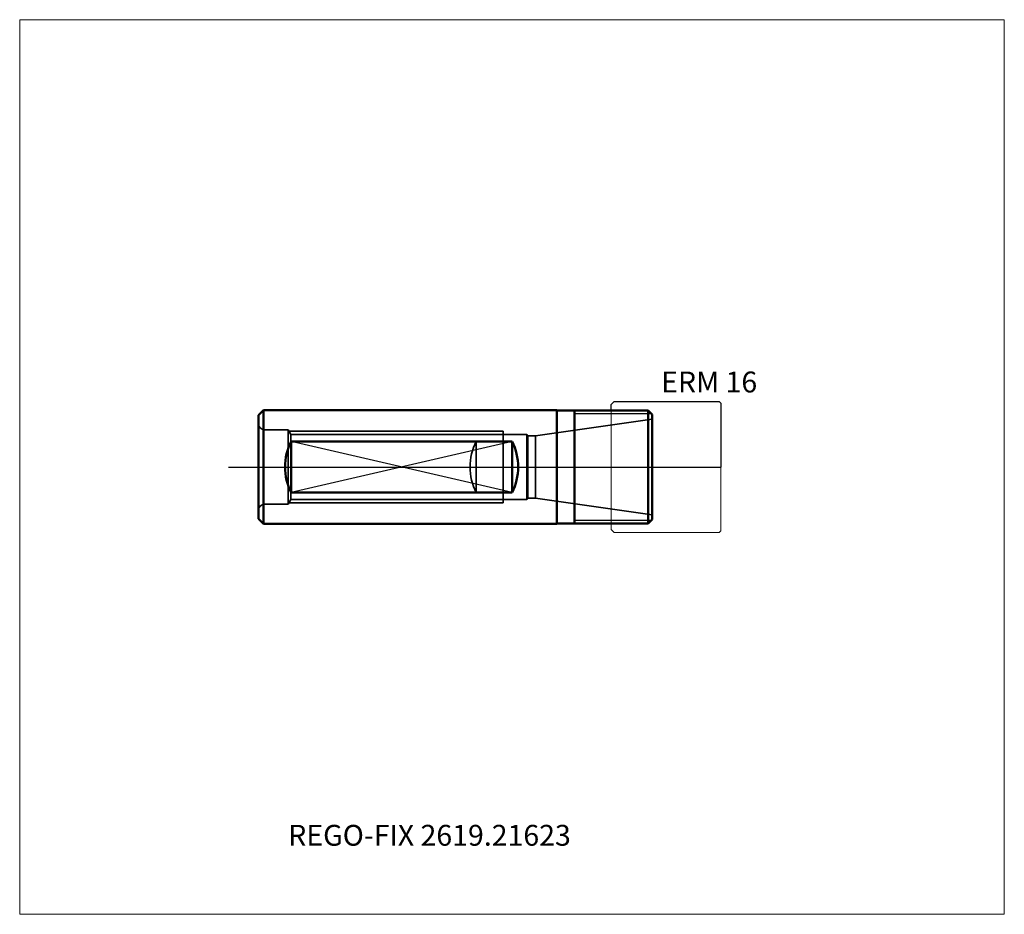
# Model space of a CAD drawing. Units: millimetres. Extents: x -90 to 75, y -75 to 75.
import ezdxf
from ezdxf.entities.mleader import LeaderData, LeaderLine
from ezdxf.lldxf.tags import DXFTag
from ezdxf.math import Vec2, Vec3

# ---------------------------------------------------------------- set-up
doc = ezdxf.new("R2010")
doc.units = ezdxf.units.MM
doc.layers.get('0').update_dxf_attribs({"plot": 0})
for name, color, linetype, lineweight in [('1', 4, 'Continuous', 50), ('11', 4, 'Continuous', 25), ('3', 1, 'Dashed_narrow', 35), ('RFCOMP01', 3, 'Long_dashed_dotted_narrow', 18), ('SK1', 4, 'Continuous', 50), ('SK11', 4, 'Continuous', 25), ('SK3', 1, 'Dashed_narrow', 35), ('SK4', 2, 'Long_dashed_dotted_narrow', 25)]:
    doc.layers.add(name, color=color, linetype=linetype, lineweight=lineweight)
for name, color, linetype, lineweight, plot in [('4', 2, 'Long_dashed_dotted_narrow', 25, False), ('INFMAINVIEW', 9, 'Continuous', 18, False), ('INFTOTAL', 9, 'Continuous', 18, False), ('NOCUT', 7, 'Continuous', 25, False)]:
    doc.layers.add(name, color=color, linetype=linetype, lineweight=lineweight, plot=plot)
doc.layers.add('SK6', color=5, linetype='Continuous')
doc.styles.add('SEACAD_Monospac821_BT', font='txt')
doc.styles.get("Standard").update_dxf_attribs({"font": 'Monospac821 BT'})
tags = doc.linetypes.add('Dashed_narrow', pattern=[9.525, 6.35, -3.175]).pattern_tags.tags
tags[6:7] = [DXFTag(74, 4), DXFTag(75, 0), DXFTag(340, '0'), DXFTag(46, 0.0), DXFTag(50, 0.0), DXFTag(44, 0.0), DXFTag(45, 0.0)]
tags[4:5] = [DXFTag(74, 4), DXFTag(75, 0), DXFTag(340, '0'), DXFTag(46, 0.0), DXFTag(50, 0.0), DXFTag(44, 0.0), DXFTag(45, 0.0)]
tags = doc.linetypes.add('Long_dashed_dotted_narrow', pattern=[28.575, 19.05, -3.175, 3.175, -3.175]).pattern_tags.tags
tags[10:11] = [DXFTag(74, 4), DXFTag(75, 0), DXFTag(340, '0'), DXFTag(46, 0.0), DXFTag(50, 0.0), DXFTag(44, 0.0), DXFTag(45, 0.0)]
tags[8:9] = [DXFTag(74, 4), DXFTag(75, 0), DXFTag(340, '0'), DXFTag(46, 0.0), DXFTag(50, 0.0), DXFTag(44, 0.0), DXFTag(45, 0.0)]
tags[6:7] = [DXFTag(74, 4), DXFTag(75, 0), DXFTag(340, '0'), DXFTag(46, 0.0), DXFTag(50, 0.0), DXFTag(44, 0.0), DXFTag(45, 0.0)]
tags[4:5] = [DXFTag(74, 4), DXFTag(75, 0), DXFTag(340, '0'), DXFTag(46, 0.0), DXFTag(50, 0.0), DXFTag(44, 0.0), DXFTag(45, 0.0)]

# ---------------------------------------------------------------- blocks, each defined once
blk = doc.blocks.new('_DOT')
at = {"color": 0}
blk.add_line((0, 0), (-1, 0), dxfattribs=at)
at = {"color": 0, "const_width": 0.333}
blk.add_lwpolyline([(-0.166, 0, 1), (0.166, 0, 1)], format="xyb", close=True, dxfattribs=at)

msp = doc.modelspace()

# ---------------------------------------------------------------- linework, layer by layer
at = {"layer": '1'}
for p, q in [((0, 9.525), (0, -9.525)), ((0, 9.5), (15.3, 9.5)), ((3, 9.5), (3, -9.5)), ((16, 8.8), (15.3, 9.5)), ((15.3, 9.5), (15.3, -9.5)), ((16, 8.8), (16, -8.8)), ((0, -9.5), (15.3, -9.5)), ((16, -8.8), (15.3, -9.5))]:
    msp.add_line(p, q, dxfattribs=at)
at = {"layer": '11'}
for p, q in [((15.91, 8.887), (3, 8.887)), ((3, -8.887), (15.91, -8.887))]:
    msp.add_line(p, q, dxfattribs=at)
at = {"layer": '3'}
msp.add_line((-13.5, 4.2985), (-13.5, -4.2985), dxfattribs=at)
msp.add_arc((-5.0001, 0), 9.525, 153.173772, 206.826228, dxfattribs=at)
at = {"layer": '4'}
msp.add_line((0, 0), (16, 0), dxfattribs=at)
at = {"layer": 'INFMAINVIEW'}
for p, q in [((-90, -75), (-90, 75)), ((-90, 75), (75, 75)), ((75, 75), (75, -75)), ((75, -75), (-90, -75))]:
    msp.add_line(p, q, dxfattribs=at)
at = {"layer": 'INFTOTAL'}
for p, q in [((-90, 75), (75, 75)), ((-90, -75), (-90, 75)), ((75, 75), (75, -75)), ((75, -75), (-90, -75))]:
    msp.add_line(p, q, dxfattribs=at)
at = {"layer": 'NOCUT'}
for p, q in [((9.1, 10.5), (9.6, 11)), ((9.1, 9.5), (9.1, 10.5)), ((9.6, 11), (27.2, 11)), ((27.2, 11), (27.5, 10.7)), ((27.5, 10.7), (27.5, 0)), ((0, 9.5), (9.1, 9.5)), ((0, 9.5), (0, 0)), ((0, 0), (27.5, 0))]:
    msp.add_line(p, q, dxfattribs=at)
at = {"layer": 'RFCOMP01'}
for p, q in [((9.1, 10.5), (9.6, 11)), ((9.1, -10.5), (9.1, 10.5)), ((9.6, 11), (27.2, 11)), ((27.2, 11), (27.5, 10.7)), ((27.5, 10.7), (27.5, -10.7)), ((9.1, -10.5), (9.6, -11)), ((9.6, -11), (27.2, -11)), ((27.2, -11), (27.5, -10.7))]:
    msp.add_line(p, q, dxfattribs=at)
at = {"layer": 'SK1'}
for p, q in [((-50, 8.675), (-49.15, 9.525)), ((-50, -8.675), (-50, 8.675)), ((-49.15, 9.525), (-49.15, -9.525)), ((-49.15, 9.525), (0, 9.525)), ((-44.5, 4.2985), (-44.5, -4.2985)), ((-7.5, 4.2985), (-44.5, 4.2985)), ((-7.5, 4.2985), (-7.5, -4.2985)), ((-7.5, -4.2985), (-44.5, -4.2985)), ((-50, -8.675), (-49.15, -9.525)), ((-49.15, -9.525), (0, -9.525))]:
    msp.add_line(p, q, dxfattribs=at)
for centre, start, end in [((-36.0001, 0), 153.173772, 206.826228), ((-15.9999, 0), 333.173772, 26.826228)]:
    msp.add_arc(centre, 9.525, start, end, dxfattribs=at)
at = {"layer": 'SK11'}
for p, q in [((-7.5, 4.2985), (-44.5, -4.2985)), ((-7.5, -4.2985), (-44.5, 4.2985))]:
    msp.add_line(p, q, dxfattribs=at)
at = {"layer": 'SK3'}
for p, q in [((16, 8), (-3.567, 5.25)), ((-45, 6.25), (-49, 6.25)), ((-45, 6.25), (-45, -6.25)), ((-44.543, 5.459), (-45, 6.25)), ((-44.856, 6), (-9, 6)), ((-44.543, -5.459), (-44.543, 5.459)), ((-4.999, 5.459), (-44.543, 5.459)), ((-9, -6), (-9, 6)), ((-4.999, 5.459), (-4.999, -5.459)), ((-4.874, 5.25), (-4.999, 5.459)), ((-3.567, 5.25), (-4.874, 5.25)), ((-4.874, 5.25), (-4.874, -5.25)), ((-3.567, 5.25), (-3.567, -5.25)), ((-45, -6.25), (-49, -6.25)), ((-44.543, -5.459), (-45, -6.25)), ((-44.856, -6), (-9, -6)), ((-4.999, -5.459), (-44.543, -5.459)), ((-4.874, -5.25), (-4.999, -5.459)), ((-3.567, -5.25), (-4.874, -5.25)), ((16, -8), (-3.567, -5.25))]:
    msp.add_line(p, q, dxfattribs=at)
for centre, start, end in [((-49, 7.25), 180, 270), ((-49, -7.25), 90, 180)]:
    msp.add_arc(centre, 1, start, end, dxfattribs=at)
at = {"layer": 'SK4'}
msp.add_line((-55, 0), (21, 0), dxfattribs=at)

# ---------------------------------------------------------------- texts
at = {"layer": 'SK6', "style": 'SEACAD_Monospac821_BT'}
msp.add_text('ERM 16', height=3.5, dxfattribs=at).set_placement((17.5, 12.5))

# ---------------------------------------------------------------- leaders
at = {"layer": 'SK6'}
ml = msp.add_multileader_mtext('Standard', dxfattribs=at)
ml.set_content('REGO-FIX 2619.21623', color=256)
ml.set_leader_properties()
ml.set_arrow_properties(name='DOT')
ml.build(insert=Vec2(0, 0))
ml.multileader.update_dxf_attribs({"leader_type": 0, "dogleg_length": 0, "arrow_head_size": 3.5})
ctx = ml.context
ctx.base_point, ctx.char_height, ctx.arrow_head_size, ctx.landing_gap_size = Vec3(-46.624, -37.306), 3.5, 3.5, 1.225
ctx.mtext.insert = Vec3(-45, -60)

doc.saveas('drawing.dxf')
